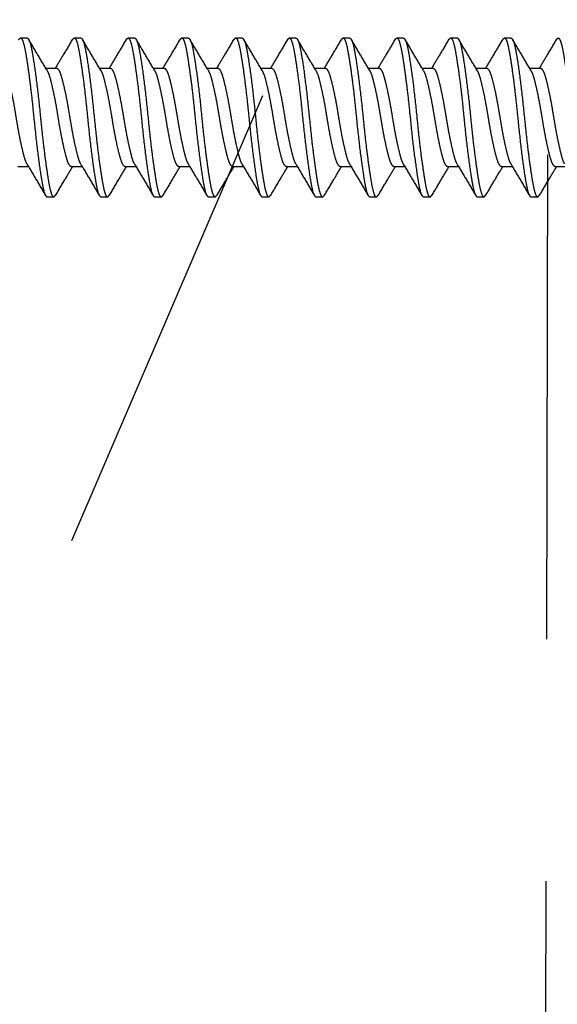
# Model space of a CAD drawing. Extents: x -169 to 134, y -315 to -113.
# Drawn here: x -83 to -82, y -232 to -231 of the extents above; entities that cross this region are included whole.
import ezdxf

# ---------------------------------------------------------------- set-up
doc = ezdxf.new("R2010")
doc.units = 0
doc.header["$LTSCALE"] = 2
doc.header["$MEASUREMENT"] = 0
doc.linetypes.add('HIDDEN', pattern=[0.375, 0.25, -0.125])
doc.layers.add('C013', color=6, linetype='CONTINUOUS')
doc.layers.add('Ceiling', color=8, linetype='CONTINUOUS')

msp = doc.modelspace()

# ---------------------------------------------------------------- linework, layer by layer
at = {"layer": 'C013', "linetype": 'HIDDEN'}
for points, knots in [([(-83.018, -230.758), (-83.0175, -230.7571), (-83.0161, -230.7549), (-83.0139, -230.758), (-83.0117, -230.7662), (-83.0095, -230.7793), (-83.0071, -230.7965), (-83.0046, -230.8166), (-83.0032, -230.831), (-83.0025, -230.838)], [0, 0, 0, 0, 0.104508, 0.256404, 0.403005, 0.549606, 0.701503, 0.853399, 1, 1, 1, 1]), ([(-83.0094, -230.756), (-83.0082, -230.756), (-83.007, -230.7583), (-83.0053, -230.7644), (-83.0048, -230.7668), (-83.0038, -230.7726), (-83.0032, -230.7759), (-83.0014, -230.7873), (-83.0002, -230.7967), (-82.9977, -230.8169), (-82.9966, -230.8277), (-82.9956, -230.838)], [0, 0, 0, 0, 0.25, 0.25, 0.375, 0.375, 0.5, 0.5, 0.75, 0.75, 1, 1, 1, 1]), ([(-82.9888, -230.7893), (-82.9919, -230.7841), (-82.9983, -230.7735), (-83.0045, -230.7628), (-83.0077, -230.7575)], [0, 0, 0, 0, 0.498312, 1, 1, 1, 1]), ([(-82.9625, -230.7573), (-82.9656, -230.7627), (-82.9715, -230.7727), (-82.9775, -230.7827), (-82.9803, -230.7873)], [0, 0, 0, 0, 0.533678, 1, 1, 1, 1]), ([(-82.9625, -230.758), (-82.9619, -230.7571), (-82.9605, -230.7549), (-82.9583, -230.758), (-82.9562, -230.7662), (-82.954, -230.7793), (-82.9515, -230.7965), (-82.9491, -230.8166), (-82.9476, -230.831), (-82.9469, -230.838)], [0, 0, 0, 0, 0.104267, 0.256205, 0.402845, 0.549485, 0.701422, 0.85336, 1, 1, 1, 1]), ([(-82.9539, -230.756), (-82.9526, -230.756), (-82.9514, -230.7583), (-82.9498, -230.7644), (-82.9493, -230.7668), (-82.9482, -230.7726), (-82.9476, -230.7759), (-82.9459, -230.7873), (-82.9446, -230.7967), (-82.9422, -230.8169), (-82.941, -230.8277), (-82.94, -230.838)], [0, 0, 0, 0, 0.25, 0.25, 0.375, 0.375, 0.5, 0.5, 0.75, 0.75, 1, 1, 1, 1]), ([(-82.9333, -230.7892), (-82.9364, -230.784), (-82.9428, -230.7734), (-82.9491, -230.7627), (-82.9522, -230.7573)], [0, 0, 0, 0, 0.49824, 1, 1, 1, 1]), ([(-82.9069, -230.7573), (-82.91, -230.7627), (-82.916, -230.7727), (-82.9219, -230.7827), (-82.9247, -230.7873)], [0, 0, 0, 0, 0.533656, 1, 1, 1, 1]), ([(-82.9069, -230.758), (-82.9063, -230.7571), (-82.905, -230.7549), (-82.9028, -230.758), (-82.9006, -230.7662), (-82.8984, -230.7793), (-82.896, -230.7965), (-82.8935, -230.8166), (-82.892, -230.831), (-82.8913, -230.838)], [0, 0, 0, 0, 0.104032, 0.256009, 0.402688, 0.549366, 0.701344, 0.853322, 1, 1, 1, 1]), ([(-82.8983, -230.756), (-82.8971, -230.756), (-82.8958, -230.7583), (-82.8942, -230.7644), (-82.8937, -230.7668), (-82.8926, -230.7726), (-82.8921, -230.7759), (-82.8903, -230.7873), (-82.889, -230.7967), (-82.8866, -230.8169), (-82.8854, -230.8277), (-82.8844, -230.838)], [0, 0, 0, 0, 0.25, 0.25, 0.375, 0.375, 0.5, 0.5, 0.75, 0.75, 1, 1, 1, 1]), ([(-82.8777, -230.7892), (-82.8809, -230.784), (-82.8872, -230.7733), (-82.8935, -230.7626), (-82.8967, -230.7573)], [0, 0, 0, 0, 0.4980502, 1, 1, 1, 1]), ([(-82.8513, -230.7573), (-82.8545, -230.7627), (-82.8604, -230.7727), (-82.8664, -230.7827), (-82.8691, -230.7873)], [0, 0, 0, 0, 0.5336357, 1, 1, 1, 1]), ([(-82.8513, -230.758), (-82.8508, -230.7571), (-82.8494, -230.7549), (-82.8472, -230.758), (-82.845, -230.7662), (-82.8429, -230.7793), (-82.8404, -230.7965), (-82.8379, -230.8166), (-82.8365, -230.831), (-82.8358, -230.838)], [0, 0, 0, 0, 0.103802, 0.255819, 0.402535, 0.549251, 0.701267, 0.853284, 1, 1, 1, 1]), ([(-82.8428, -230.756), (-82.8415, -230.756), (-82.8403, -230.7583), (-82.8386, -230.7644), (-82.8381, -230.7668), (-82.8371, -230.7726), (-82.8365, -230.7759), (-82.8348, -230.7873), (-82.8335, -230.7967), (-82.831, -230.8169), (-82.8299, -230.8277), (-82.8289, -230.838)], [0, 0, 0, 0, 0.25, 0.25, 0.375, 0.375, 0.5, 0.5, 0.75, 0.75, 1, 1, 1, 1]), ([(-82.8221, -230.7893), (-82.8253, -230.784), (-82.8317, -230.7733), (-82.838, -230.7626), (-82.8412, -230.7572)], [0, 0, 0, 0, 0.4978349, 1, 1, 1, 1]), ([(-82.7958, -230.7573), (-82.7989, -230.7627), (-82.8048, -230.7727), (-82.8108, -230.7827), (-82.8136, -230.7873)], [0, 0, 0, 0, 0.53362, 1, 1, 1, 1]), ([(-82.7958, -230.758), (-82.7952, -230.7571), (-82.7938, -230.7549), (-82.7916, -230.758), (-82.7895, -230.7662), (-82.7873, -230.7793), (-82.7848, -230.7965), (-82.7824, -230.8166), (-82.7809, -230.831), (-82.7802, -230.838)], [0, 0, 0, 0, 0.103579, 0.255633, 0.402386, 0.549138, 0.701193, 0.853247, 1, 1, 1, 1]), ([(-82.7872, -230.756), (-82.786, -230.756), (-82.7847, -230.7583), (-82.7831, -230.7644), (-82.7826, -230.7668), (-82.7815, -230.7726), (-82.781, -230.7759), (-82.7792, -230.7873), (-82.7779, -230.7967), (-82.7755, -230.8169), (-82.7743, -230.8277), (-82.7733, -230.838)], [0, 0, 0, 0, 0.25, 0.25, 0.375, 0.375, 0.5, 0.5, 0.75, 0.75, 1, 1, 1, 1]), ([(-82.7665, -230.7894), (-82.7697, -230.784), (-82.7761, -230.7733), (-82.7824, -230.7626), (-82.7856, -230.7572)], [0, 0, 0, 0, 0.4976092, 1, 1, 1, 1]), ([(-82.7402, -230.7573), (-82.7433, -230.7627), (-82.7493, -230.7727), (-82.7552, -230.7827), (-82.758, -230.7873)], [0, 0, 0, 0, 0.533608, 1, 1, 1, 1]), ([(-82.7402, -230.758), (-82.7396, -230.7571), (-82.7383, -230.7549), (-82.7361, -230.758), (-82.7339, -230.7662), (-82.7317, -230.7793), (-82.7293, -230.7965), (-82.7268, -230.8166), (-82.7254, -230.831), (-82.7247, -230.838)], [0, 0, 0, 0, 0.1033609, 0.2554523, 0.4022406, 0.5490289, 0.7011203, 0.8532117, 1, 1, 1, 1]), ([(-82.7316, -230.756), (-82.7304, -230.756), (-82.7292, -230.7583), (-82.7275, -230.7644), (-82.727, -230.7668), (-82.726, -230.7726), (-82.7254, -230.7759), (-82.7236, -230.7873), (-82.7224, -230.7967), (-82.7199, -230.8169), (-82.7188, -230.8277), (-82.7178, -230.838)], [0, 0, 0, 0, 0.25, 0.25, 0.375, 0.375, 0.5, 0.5, 0.75, 0.75, 1, 1, 1, 1]), ([(-82.7109, -230.7895), (-82.7141, -230.7841), (-82.7205, -230.7734), (-82.7268, -230.7627), (-82.73, -230.7572)], [0, 0, 0, 0, 0.497395, 1, 1, 1, 1]), ([(-82.6846, -230.7573), (-82.6878, -230.7627), (-82.6937, -230.7727), (-82.6997, -230.7827), (-82.7025, -230.7873)], [0, 0, 0, 0, 0.533599, 1, 1, 1, 1]), ([(-82.6846, -230.758), (-82.6841, -230.7571), (-82.6827, -230.7549), (-82.6805, -230.758), (-82.6784, -230.7662), (-82.6762, -230.7793), (-82.6737, -230.7965), (-82.6713, -230.8166), (-82.6698, -230.831), (-82.6691, -230.838)], [0, 0, 0, 0, 0.103149, 0.255276, 0.402099, 0.548922, 0.70105, 0.853177, 1, 1, 1, 1]), ([(-82.6761, -230.756), (-82.6748, -230.756), (-82.6736, -230.7583), (-82.672, -230.7644), (-82.6715, -230.7668), (-82.6704, -230.7726), (-82.6698, -230.7759), (-82.6681, -230.7873), (-82.6668, -230.7967), (-82.6644, -230.8169), (-82.6632, -230.8277), (-82.6622, -230.838)], [0, 0, 0, 0, 0.25, 0.25, 0.375, 0.375, 0.5, 0.5, 0.75, 0.75, 1, 1, 1, 1]), ([(-82.6553, -230.7896), (-82.6585, -230.7842), (-82.6649, -230.7735), (-82.6712, -230.7627), (-82.6744, -230.7573)], [0, 0, 0, 0, 0.497311, 1, 1, 1, 1]), ([(-82.6291, -230.7573), (-82.6322, -230.7627), (-82.6381, -230.7727), (-82.6441, -230.7827), (-82.6469, -230.7873)], [0, 0, 0, 0, 0.533595, 1, 1, 1, 1]), ([(-82.6291, -230.7579), (-82.6285, -230.7571), (-82.6272, -230.7549), (-82.625, -230.758), (-82.6228, -230.7662), (-82.6206, -230.7793), (-82.6182, -230.7965), (-82.6157, -230.8166), (-82.6142, -230.831), (-82.6135, -230.838)], [0, 0, 0, 0, 0.1029428, 0.2551052, 0.4019619, 0.5488186, 0.700981, 0.8531433, 1, 1, 1, 1]), ([(-82.6205, -230.756), (-82.6193, -230.756), (-82.618, -230.7583), (-82.6164, -230.7644), (-82.6159, -230.7668), (-82.6148, -230.7726), (-82.6143, -230.7759), (-82.6125, -230.7873), (-82.6112, -230.7967), (-82.6088, -230.8169), (-82.6076, -230.8277), (-82.6066, -230.838)], [0, 0, 0, 0, 0.25, 0.25, 0.375, 0.375, 0.5, 0.5, 0.75, 0.75, 1, 1, 1, 1]), ([(-82.5997, -230.7896), (-82.6029, -230.7843), (-82.6093, -230.7736), (-82.6156, -230.7628), (-82.6188, -230.7574)], [0, 0, 0, 0, 0.497565, 1, 1, 1, 1]), ([(-82.5735, -230.7573), (-82.5767, -230.7627), (-82.5826, -230.7727), (-82.5886, -230.7827), (-82.5913, -230.7873)], [0, 0, 0, 0, 0.533594, 1, 1, 1, 1]), ([(-82.5735, -230.7579), (-82.573, -230.7571), (-82.5716, -230.7549), (-82.5694, -230.758), (-82.5672, -230.7662), (-82.5651, -230.7793), (-82.5626, -230.7965), (-82.5601, -230.8166), (-82.5587, -230.831), (-82.558, -230.838)], [0, 0, 0, 0, 0.1027427, 0.254939, 0.4018285, 0.548718, 0.7009142, 0.8531105, 1, 1, 1, 1]), ([(-82.565, -230.756), (-82.5637, -230.756), (-82.5625, -230.7583), (-82.5608, -230.7644), (-82.5603, -230.7668), (-82.5593, -230.7726), (-82.5587, -230.7759), (-82.557, -230.7873), (-82.5557, -230.7967), (-82.5532, -230.8169), (-82.5521, -230.8277), (-82.5511, -230.838)], [0, 0, 0, 0, 0.25, 0.25, 0.375, 0.375, 0.5, 0.5, 0.75, 0.75, 1, 1, 1, 1]), ([(-82.544, -230.7898), (-82.5472, -230.7845), (-82.5537, -230.7737), (-82.56, -230.7629), (-82.5632, -230.7575)], [0, 0, 0, 0, 0.497055, 1, 1, 1, 1]), ([(-82.5179, -230.7573), (-82.5211, -230.7627), (-82.527, -230.7727), (-82.533, -230.7827), (-82.5358, -230.7873)], [0, 0, 0, 0, 0.5335969, 1, 1, 1, 1]), ([(-82.5179, -230.7579), (-82.5174, -230.7571), (-82.516, -230.7549), (-82.5138, -230.758), (-82.5117, -230.7662), (-82.5095, -230.7793), (-82.507, -230.7965), (-82.5046, -230.8166), (-82.5031, -230.831), (-82.5024, -230.838)], [0, 0, 0, 0, 0.102549, 0.254778, 0.401699, 0.54862, 0.70085, 0.853079, 1, 1, 1, 1]), ([(-82.5094, -230.756), (-82.5082, -230.756), (-82.5069, -230.7583), (-82.5053, -230.7644), (-82.5048, -230.7668), (-82.5037, -230.7726), (-82.5032, -230.7759), (-82.5014, -230.7873), (-82.5001, -230.7967), (-82.4977, -230.8169), (-82.4965, -230.8277), (-82.4955, -230.838)], [0, 0, 0, 0, 0.25, 0.25, 0.375, 0.375, 0.5, 0.5, 0.75, 0.75, 1, 1, 1, 1]), ([(-82.4884, -230.7899), (-82.4916, -230.7845), (-82.4981, -230.7738), (-82.5044, -230.7629), (-82.5076, -230.7575)], [0, 0, 0, 0, 0.496962, 1, 1, 1, 1]), ([(-82.4624, -230.7573), (-82.4655, -230.7626), (-82.4715, -230.7727), (-82.4774, -230.7827), (-82.4802, -230.7873)], [0, 0, 0, 0, 0.533603, 1, 1, 1, 1]), ([(-82.4624, -230.7579), (-82.4618, -230.7571), (-82.4605, -230.7549), (-82.4583, -230.758), (-82.4561, -230.7662), (-82.4539, -230.7793), (-82.4515, -230.7965), (-82.449, -230.8166), (-82.4476, -230.831), (-82.4469, -230.838)], [0, 0, 0, 0, 0.102361, 0.254622, 0.401574, 0.548526, 0.700787, 0.853048, 1, 1, 1, 1]), ([(-83.0095, -230.886), (-83.0101, -230.8848), (-83.0114, -230.8821), (-83.0135, -230.8742), (-83.0159, -230.8636), (-83.0184, -230.8512), (-83.0206, -230.838), (-83.0227, -230.8248), (-83.0252, -230.8124), (-83.0276, -230.8017), (-83.0298, -230.7937), (-83.032, -230.7884), (-83.0336, -230.7877), (-83.0344, -230.7873)], [0, 0, 0, 0, 0.076016, 0.166715, 0.260812, 0.35491, 0.445609, 0.536309, 0.630406, 0.724504, 0.815203, 0.905902, 1, 1, 1, 1]), ([(-82.9888, -230.7893), (-82.9881, -230.7907), (-82.9867, -230.7936), (-82.9845, -230.8018), (-82.9821, -230.8124), (-82.9796, -230.8248), (-82.9775, -230.838), (-82.9753, -230.8512), (-82.9728, -230.8636), (-82.9704, -230.8743), (-82.9682, -230.8823), (-82.966, -230.8876), (-82.9644, -230.8883), (-82.9636, -230.8886)], [0, 0, 0, 0, 0.085894, 0.175624, 0.268715, 0.361807, 0.451537, 0.541266, 0.634358, 0.727449, 0.817179, 0.906908, 1, 1, 1, 1]), ([(-82.9539, -230.886), (-82.9545, -230.8848), (-82.9559, -230.8821), (-82.9579, -230.8742), (-82.9604, -230.8636), (-82.9628, -230.8512), (-82.965, -230.838), (-82.9672, -230.8248), (-82.9696, -230.8124), (-82.9721, -230.8017), (-82.9743, -230.7937), (-82.9764, -230.7884), (-82.9781, -230.7877), (-82.9789, -230.7873)], [0, 0, 0, 0, 0.075916, 0.166625, 0.260733, 0.35484, 0.445549, 0.536259, 0.630366, 0.724474, 0.815183, 0.905892, 1, 1, 1, 1]), ([(-82.9333, -230.7892), (-82.9326, -230.7906), (-82.9311, -230.7935), (-82.929, -230.8018), (-82.9265, -230.8124), (-82.9241, -230.8248), (-82.9219, -230.838), (-82.9197, -230.8512), (-82.9173, -230.8636), (-82.9148, -230.8743), (-82.9126, -230.8823), (-82.9104, -230.8876), (-82.9088, -230.8883), (-82.908, -230.8886)], [0, 0, 0, 0, 0.08798, 0.177505, 0.270384, 0.363263, 0.452788, 0.542313, 0.635192, 0.728071, 0.817596, 0.907121, 1, 1, 1, 1]), ([(-82.8983, -230.886), (-82.899, -230.8848), (-82.9003, -230.8821), (-82.9023, -230.8742), (-82.9048, -230.8636), (-82.9072, -230.8512), (-82.9094, -230.838), (-82.9116, -230.8248), (-82.9141, -230.8124), (-82.9165, -230.8017), (-82.9187, -230.7937), (-82.9209, -230.7884), (-82.9225, -230.7877), (-82.9233, -230.7873)], [0, 0, 0, 0, 0.075821, 0.166539, 0.260657, 0.354774, 0.445492, 0.536211, 0.630328, 0.724446, 0.815164, 0.905883, 1, 1, 1, 1]), ([(-82.8777, -230.7892), (-82.877, -230.7906), (-82.8756, -230.7935), (-82.8734, -230.8018), (-82.871, -230.8124), (-82.8685, -230.8248), (-82.8663, -230.838), (-82.8641, -230.8512), (-82.8617, -230.8636), (-82.8593, -230.8743), (-82.8571, -230.8823), (-82.8549, -230.8876), (-82.8533, -230.8883), (-82.8524, -230.8886)], [0, 0, 0, 0, 0.0879838, 0.1775083, 0.2703871, 0.3632658, 0.4527903, 0.5423147, 0.6351935, 0.7280723, 0.8175968, 0.9071212, 1, 1, 1, 1]), ([(-82.8428, -230.886), (-82.8434, -230.8848), (-82.8447, -230.8821), (-82.8468, -230.8742), (-82.8492, -230.8636), (-82.8517, -230.8512), (-82.8539, -230.838), (-82.8561, -230.8248), (-82.8585, -230.8124), (-82.8609, -230.8017), (-82.8631, -230.7937), (-82.8653, -230.7884), (-82.8669, -230.7877), (-82.8678, -230.7873)], [0, 0, 0, 0, 0.075731, 0.166458, 0.260584, 0.354711, 0.445438, 0.536166, 0.630292, 0.724419, 0.815146, 0.905873, 1, 1, 1, 1]), ([(-82.8222, -230.7893), (-82.8215, -230.7907), (-82.82, -230.7936), (-82.8179, -230.8018), (-82.8154, -230.8124), (-82.813, -230.8248), (-82.8108, -230.838), (-82.8086, -230.8512), (-82.8061, -230.8636), (-82.8037, -230.8743), (-82.8015, -230.8823), (-82.7993, -230.8876), (-82.7977, -230.8883), (-82.7969, -230.8886)], [0, 0, 0, 0, 0.087293, 0.176885, 0.269834, 0.362783, 0.452376, 0.541968, 0.634917, 0.727866, 0.817459, 0.907051, 1, 1, 1, 1]), ([(-82.7872, -230.886), (-82.7878, -230.8848), (-82.7892, -230.8821), (-82.7912, -230.8742), (-82.7937, -230.8636), (-82.7961, -230.8512), (-82.7983, -230.838), (-82.8005, -230.8248), (-82.8029, -230.8124), (-82.8054, -230.8017), (-82.8076, -230.7937), (-82.8098, -230.7884), (-82.8114, -230.7877), (-82.8122, -230.7873)], [0, 0, 0, 0, 0.0756451, 0.1663807, 0.2605161, 0.3546514, 0.4453871, 0.5361227, 0.6302581, 0.7243934, 0.815129, 0.9058647, 1, 1, 1, 1]), ([(-82.7666, -230.7894), (-82.7659, -230.7908), (-82.7644, -230.7936), (-82.7623, -230.8018), (-82.7598, -230.8124), (-82.7574, -230.8248), (-82.7552, -230.838), (-82.753, -230.8512), (-82.7506, -230.8636), (-82.7481, -230.8743), (-82.746, -230.8823), (-82.7438, -230.8876), (-82.7421, -230.8883), (-82.7413, -230.8886)], [0, 0, 0, 0, 0.085619, 0.175375, 0.268495, 0.361615, 0.451371, 0.541128, 0.634247, 0.727367, 0.817124, 0.90688, 1, 1, 1, 1]), ([(-82.7317, -230.886), (-82.7323, -230.8848), (-82.7336, -230.8821), (-82.7357, -230.8742), (-82.7381, -230.8636), (-82.7406, -230.8512), (-82.7428, -230.838), (-82.7449, -230.8248), (-82.7474, -230.8124), (-82.7498, -230.8017), (-82.752, -230.7937), (-82.7542, -230.7884), (-82.7558, -230.7877), (-82.7566, -230.7873)], [0, 0, 0, 0, 0.075565, 0.166308, 0.260452, 0.354595, 0.445339, 0.536082, 0.630226, 0.724369, 0.815113, 0.905856, 1, 1, 1, 1]), ([(-82.7109, -230.7895), (-82.7103, -230.7909), (-82.7088, -230.7937), (-82.7067, -230.8018), (-82.7043, -230.8124), (-82.7018, -230.8248), (-82.6997, -230.838), (-82.6975, -230.8512), (-82.695, -230.8636), (-82.6926, -230.8743), (-82.6904, -230.8823), (-82.6882, -230.8876), (-82.6866, -230.8883), (-82.6858, -230.8886)], [0, 0, 0, 0, 0.083295, 0.17328, 0.266636, 0.359992, 0.449977, 0.539962, 0.633318, 0.726674, 0.816659, 0.906644, 1, 1, 1, 1]), ([(-82.6761, -230.886), (-82.6767, -230.8848), (-82.6781, -230.8821), (-82.6801, -230.8742), (-82.6826, -230.8636), (-82.685, -230.8512), (-82.6872, -230.838), (-82.6894, -230.8248), (-82.6918, -230.8124), (-82.6943, -230.8017), (-82.6965, -230.7937), (-82.6986, -230.7884), (-82.7003, -230.7877), (-82.7011, -230.7873)], [0, 0, 0, 0, 0.075489, 0.16624, 0.260391, 0.354542, 0.445293, 0.536044, 0.630196, 0.724347, 0.815098, 0.905849, 1, 1, 1, 1]), ([(-82.6553, -230.7896), (-82.6547, -230.7909), (-82.6533, -230.7937), (-82.6512, -230.8018), (-82.6487, -230.8124), (-82.6463, -230.8248), (-82.6441, -230.838), (-82.6419, -230.8512), (-82.6395, -230.8636), (-82.637, -230.8743), (-82.6348, -230.8823), (-82.6326, -230.8876), (-82.631, -230.8883), (-82.6302, -230.8886)], [0, 0, 0, 0, 0.081247, 0.171433, 0.264997, 0.358562, 0.448748, 0.538934, 0.632499, 0.726064, 0.816249, 0.906435, 1, 1, 1, 1]), ([(-82.6205, -230.886), (-82.6212, -230.8848), (-82.6225, -230.8821), (-82.6245, -230.8742), (-82.627, -230.8636), (-82.6294, -230.8512), (-82.6316, -230.838), (-82.6338, -230.8248), (-82.6363, -230.8124), (-82.6387, -230.8017), (-82.6409, -230.7937), (-82.6431, -230.7884), (-82.6447, -230.7877), (-82.6455, -230.7873)], [0, 0, 0, 0, 0.0754183, 0.1661762, 0.2603346, 0.3544931, 0.4452509, 0.5360089, 0.6301674, 0.7243257, 0.8150837, 0.9058415, 1, 1, 1, 1]), ([(-82.5997, -230.7897), (-82.5991, -230.791), (-82.5977, -230.7938), (-82.5956, -230.8018), (-82.5932, -230.8124), (-82.5907, -230.8248), (-82.5885, -230.838), (-82.5863, -230.8512), (-82.5839, -230.8636), (-82.5815, -230.8743), (-82.5793, -230.8823), (-82.5771, -230.8876), (-82.5755, -230.8883), (-82.5746, -230.8886)], [0, 0, 0, 0, 0.080541, 0.170796, 0.264433, 0.358069, 0.448325, 0.53858, 0.632216, 0.725853, 0.816108, 0.906363, 1, 1, 1, 1]), ([(-82.565, -230.886), (-82.5656, -230.8848), (-82.5669, -230.8821), (-82.569, -230.8742), (-82.5714, -230.8636), (-82.5739, -230.8512), (-82.5761, -230.838), (-82.5783, -230.8248), (-82.5807, -230.8124), (-82.5831, -230.8017), (-82.5853, -230.7937), (-82.5875, -230.7884), (-82.5891, -230.7877), (-82.59, -230.7873)], [0, 0, 0, 0, 0.075353, 0.166117, 0.260282, 0.354447, 0.445212, 0.535976, 0.630141, 0.724306, 0.81507, 0.905835, 1, 1, 1, 1]), ([(-82.5441, -230.7899), (-82.5435, -230.7912), (-82.5421, -230.7939), (-82.5401, -230.8018), (-82.5376, -230.8124), (-82.5352, -230.8248), (-82.533, -230.838), (-82.5308, -230.8512), (-82.5283, -230.8636), (-82.5259, -230.8743), (-82.5237, -230.8823), (-82.5215, -230.8876), (-82.5199, -230.8883), (-82.5191, -230.8886)], [0, 0, 0, 0, 0.076359, 0.167025, 0.261087, 0.35515, 0.445816, 0.536481, 0.630544, 0.724606, 0.815272, 0.905937, 1, 1, 1, 1]), ([(-82.5094, -230.886), (-82.51, -230.8848), (-82.5114, -230.8821), (-82.5134, -230.8742), (-82.5159, -230.8636), (-82.5183, -230.8512), (-82.5205, -230.838), (-82.5227, -230.8248), (-82.5251, -230.8124), (-82.5276, -230.8017), (-82.5298, -230.7937), (-82.532, -230.7884), (-82.5336, -230.7877), (-82.5344, -230.7873)], [0, 0, 0, 0, 0.075292, 0.166062, 0.260234, 0.354405, 0.445175, 0.535946, 0.630117, 0.724288, 0.815058, 0.905829, 1, 1, 1, 1]), ([(-82.4885, -230.79), (-82.4879, -230.7912), (-82.4865, -230.7939), (-82.4845, -230.8018), (-82.482, -230.8124), (-82.4796, -230.8248), (-82.4774, -230.838), (-82.4752, -230.8512), (-82.4728, -230.8636), (-82.4703, -230.8743), (-82.4682, -230.8823), (-82.466, -230.8876), (-82.4643, -230.8883), (-82.4635, -230.8886)], [0, 0, 0, 0, 0.07525, 0.166025, 0.2602, 0.354376, 0.44515, 0.535925, 0.6301, 0.724276, 0.81505, 0.905824, 1, 1, 1, 1]), ([(-82.4539, -230.886), (-82.4545, -230.8848), (-82.4558, -230.8821), (-82.4579, -230.8742), (-82.4603, -230.8636), (-82.4628, -230.8512), (-82.465, -230.838), (-82.4671, -230.8248), (-82.4696, -230.8124), (-82.472, -230.8017), (-82.4742, -230.7937), (-82.4764, -230.7884), (-82.478, -230.7877), (-82.4788, -230.7873)], [0, 0, 0, 0, 0.0752367, 0.1660125, 0.2601894, 0.3543663, 0.445142, 0.5359178, 0.6300947, 0.7242717, 0.8150473, 0.9058231, 1, 1, 1, 1]), ([(-83.0025, -230.838), (-83.0014, -230.8482), (-83.0003, -230.859), (-82.9978, -230.8793), (-82.9966, -230.8886), (-82.9948, -230.9), (-82.9942, -230.9034), (-82.9932, -230.9092), (-82.9927, -230.9116), (-82.991, -230.9177), (-82.9898, -230.92), (-82.9886, -230.92)], [0, 0, 0, 0, 0.25, 0.25, 0.5, 0.5, 0.625, 0.625, 0.75, 0.75, 1, 1, 1, 1]), ([(-82.9956, -230.838), (-82.9948, -230.845), (-82.9934, -230.8593), (-82.9909, -230.8795), (-82.9885, -230.8967), (-82.9863, -230.9098), (-82.9841, -230.918), (-82.9819, -230.9211), (-82.9805, -230.9189), (-82.9799, -230.9179)], [0, 0, 0, 0, 0.145887, 0.297044, 0.448201, 0.594087, 0.739974, 0.891131, 1, 1, 1, 1]), ([(-82.9469, -230.838), (-82.9459, -230.8482), (-82.9447, -230.859), (-82.9423, -230.8793), (-82.941, -230.8886), (-82.9392, -230.9), (-82.9387, -230.9034), (-82.9376, -230.9092), (-82.9371, -230.9116), (-82.9355, -230.9177), (-82.9342, -230.92), (-82.933, -230.92)], [0, 0, 0, 0, 0.25, 0.25, 0.5, 0.5, 0.625, 0.625, 0.75, 0.75, 1, 1, 1, 1]), ([(-82.94, -230.838), (-82.9393, -230.845), (-82.9378, -230.8593), (-82.9354, -230.8795), (-82.9329, -230.8967), (-82.9307, -230.9098), (-82.9286, -230.918), (-82.9263, -230.9211), (-82.9249, -230.9188), (-82.9243, -230.9179)], [0, 0, 0, 0, 0.145746, 0.296757, 0.447768, 0.593514, 0.739259, 0.89027, 1, 1, 1, 1]), ([(-82.8913, -230.838), (-82.8903, -230.8482), (-82.8892, -230.859), (-82.8867, -230.8793), (-82.8854, -230.8886), (-82.8837, -230.9), (-82.8831, -230.9034), (-82.8821, -230.9092), (-82.8816, -230.9116), (-82.8799, -230.9177), (-82.8787, -230.92), (-82.8774, -230.92)], [0, 0, 0, 0, 0.25, 0.25, 0.5, 0.5, 0.625, 0.625, 0.75, 0.75, 1, 1, 1, 1]), ([(-82.8844, -230.838), (-82.8837, -230.845), (-82.8823, -230.8593), (-82.8798, -230.8795), (-82.8773, -230.8967), (-82.8752, -230.9098), (-82.873, -230.918), (-82.8707, -230.9211), (-82.8693, -230.9188), (-82.8687, -230.9178)], [0, 0, 0, 0, 0.1449358, 0.2951077, 0.4452797, 0.5902154, 0.7351512, 0.8853232, 1, 1, 1, 1]), ([(-82.8358, -230.838), (-82.8348, -230.8482), (-82.8336, -230.859), (-82.8312, -230.8793), (-82.8299, -230.8886), (-82.8281, -230.9), (-82.8276, -230.9034), (-82.8265, -230.9092), (-82.826, -230.9116), (-82.8244, -230.9177), (-82.8231, -230.92), (-82.8219, -230.92)], [0, 0, 0, 0, 0.25, 0.25, 0.5, 0.5, 0.625, 0.625, 0.75, 0.75, 1, 1, 1, 1]), ([(-82.8289, -230.838), (-82.8282, -230.845), (-82.8267, -230.8593), (-82.8242, -230.8795), (-82.8218, -230.8967), (-82.8196, -230.9098), (-82.8174, -230.918), (-82.8152, -230.9211), (-82.8137, -230.9188), (-82.8131, -230.9178)], [0, 0, 0, 0, 0.144724, 0.2946765, 0.444629, 0.589353, 0.7340769, 0.8840295, 1, 1, 1, 1]), ([(-82.7802, -230.838), (-82.7792, -230.8482), (-82.778, -230.859), (-82.7756, -230.8793), (-82.7743, -230.8886), (-82.7726, -230.9), (-82.772, -230.9034), (-82.7709, -230.9092), (-82.7704, -230.9116), (-82.7688, -230.9177), (-82.7676, -230.92), (-82.7663, -230.92)], [0, 0, 0, 0, 0.25, 0.25, 0.5, 0.5, 0.625, 0.625, 0.75, 0.75, 1, 1, 1, 1]), ([(-82.7733, -230.838), (-82.7726, -230.845), (-82.7711, -230.8593), (-82.7687, -230.8795), (-82.7662, -230.8967), (-82.764, -230.9098), (-82.7619, -230.918), (-82.7596, -230.9211), (-82.7582, -230.9188), (-82.7575, -230.9178)], [0, 0, 0, 0, 0.144717, 0.294663, 0.444608, 0.589325, 0.734043, 0.883988, 1, 1, 1, 1]), ([(-82.7247, -230.838), (-82.7236, -230.8482), (-82.7225, -230.859), (-82.72, -230.8793), (-82.7188, -230.8886), (-82.717, -230.9), (-82.7164, -230.9034), (-82.7154, -230.9092), (-82.7149, -230.9116), (-82.7132, -230.9177), (-82.712, -230.92), (-82.7108, -230.92)], [0, 0, 0, 0, 0.25, 0.25, 0.5, 0.5, 0.625, 0.625, 0.75, 0.75, 1, 1, 1, 1]), ([(-82.7178, -230.838), (-82.717, -230.845), (-82.7156, -230.8593), (-82.7131, -230.8795), (-82.7107, -230.8967), (-82.7085, -230.9098), (-82.7063, -230.918), (-82.704, -230.9211), (-82.7026, -230.9188), (-82.702, -230.9178)], [0, 0, 0, 0, 0.144939, 0.295114, 0.445289, 0.590228, 0.735167, 0.885342, 1, 1, 1, 1]), ([(-82.6691, -230.838), (-82.6681, -230.8482), (-82.6669, -230.859), (-82.6645, -230.8793), (-82.6632, -230.8886), (-82.6614, -230.9), (-82.6609, -230.9034), (-82.6598, -230.9092), (-82.6593, -230.9116), (-82.6577, -230.9177), (-82.6564, -230.92), (-82.6552, -230.92)], [0, 0, 0, 0, 0.25, 0.25, 0.5, 0.5, 0.625, 0.625, 0.75, 0.75, 1, 1, 1, 1]), ([(-82.6622, -230.838), (-82.6615, -230.845), (-82.66, -230.8593), (-82.6576, -230.8795), (-82.6551, -230.8967), (-82.6529, -230.9098), (-82.6508, -230.918), (-82.6485, -230.9211), (-82.6471, -230.9188), (-82.6465, -230.9178)], [0, 0, 0, 0, 0.145401, 0.296056, 0.44671, 0.592112, 0.737513, 0.888167, 1, 1, 1, 1]), ([(-82.6135, -230.838), (-82.6125, -230.8482), (-82.6114, -230.859), (-82.6089, -230.8793), (-82.6076, -230.8886), (-82.6059, -230.9), (-82.6053, -230.9034), (-82.6043, -230.9092), (-82.6038, -230.9116), (-82.6021, -230.9177), (-82.6009, -230.92), (-82.5996, -230.92)], [0, 0, 0, 0, 0.25, 0.25, 0.5, 0.5, 0.625, 0.625, 0.75, 0.75, 1, 1, 1, 1]), ([(-82.6066, -230.838), (-82.6059, -230.845), (-82.6045, -230.8593), (-82.602, -230.8795), (-82.5995, -230.8967), (-82.5974, -230.9098), (-82.5952, -230.918), (-82.593, -230.9211), (-82.5916, -230.9189), (-82.591, -230.9179)], [0, 0, 0, 0, 0.146111, 0.297501, 0.448891, 0.595002, 0.741113, 0.892503, 1, 1, 1, 1]), ([(-82.558, -230.838), (-82.557, -230.8482), (-82.5558, -230.859), (-82.5534, -230.8793), (-82.5521, -230.8886), (-82.5503, -230.9), (-82.5498, -230.9034), (-82.5487, -230.9092), (-82.5482, -230.9116), (-82.5466, -230.9177), (-82.5453, -230.92), (-82.5441, -230.92)], [0, 0, 0, 0, 0.25, 0.25, 0.5, 0.5, 0.625, 0.625, 0.75, 0.75, 1, 1, 1, 1]), ([(-82.5511, -230.838), (-82.5504, -230.845), (-82.5489, -230.8593), (-82.5464, -230.8795), (-82.544, -230.8967), (-82.5418, -230.9098), (-82.5396, -230.9179), (-82.5374, -230.9211), (-82.5361, -230.9189), (-82.5355, -230.918)], [0, 0, 0, 0, 0.146766, 0.298834, 0.450902, 0.597668, 0.744433, 0.896501, 1, 1, 1, 1]), ([(-82.5024, -230.838), (-82.5014, -230.8482), (-82.5002, -230.859), (-82.4978, -230.8793), (-82.4965, -230.8886), (-82.4948, -230.9), (-82.4942, -230.9034), (-82.4931, -230.9092), (-82.4926, -230.9116), (-82.491, -230.9177), (-82.4898, -230.92), (-82.4885, -230.92)], [0, 0, 0, 0, 0.25, 0.25, 0.5, 0.5, 0.625, 0.625, 0.75, 0.75, 1, 1, 1, 1]), ([(-82.4955, -230.838), (-82.4948, -230.845), (-82.4933, -230.8593), (-82.4909, -230.8795), (-82.4884, -230.8967), (-82.4862, -230.9098), (-82.4841, -230.9179), (-82.4819, -230.9211), (-82.4805, -230.9189), (-82.48, -230.9181)], [0, 0, 0, 0, 0.147157, 0.29963, 0.452103, 0.59926, 0.746417, 0.89889, 1, 1, 1, 1]), ([(-83.0095, -230.8862), (-83.0063, -230.8915), (-82.9999, -230.9023), (-82.9935, -230.9131), (-82.9903, -230.9185)], [0, 0, 0, 0, 0.497027, 1, 1, 1, 1]), ([(-82.9799, -230.9185), (-82.9767, -230.9131), (-82.9709, -230.9031), (-82.9649, -230.8932), (-82.9622, -230.8886)], [0, 0, 0, 0, 0.544318, 1, 1, 1, 1]), ([(-82.954, -230.8862), (-82.9508, -230.8915), (-82.9443, -230.9022), (-82.938, -230.9131), (-82.9348, -230.9185)], [0, 0, 0, 0, 0.497019, 1, 1, 1, 1]), ([(-82.9243, -230.9185), (-82.9211, -230.913), (-82.9153, -230.9031), (-82.9093, -230.8932), (-82.9066, -230.8886)], [0, 0, 0, 0, 0.545519, 1, 1, 1, 1]), ([(-82.8984, -230.8861), (-82.8952, -230.8915), (-82.8887, -230.9022), (-82.8824, -230.9131), (-82.8792, -230.9185)], [0, 0, 0, 0, 0.497012, 1, 1, 1, 1]), ([(-82.8687, -230.9183), (-82.8655, -230.9129), (-82.8597, -230.903), (-82.8538, -230.8931), (-82.8511, -230.8886)], [0, 0, 0, 0, 0.545586, 1, 1, 1, 1]), ([(-82.8429, -230.8861), (-82.8396, -230.8915), (-82.8332, -230.9022), (-82.8268, -230.9131), (-82.8236, -230.9185)], [0, 0, 0, 0, 0.497004, 1, 1, 1, 1]), ([(-82.8131, -230.9183), (-82.8099, -230.9129), (-82.8041, -230.9029), (-82.7982, -230.8931), (-82.7955, -230.8886)], [0, 0, 0, 0, 0.544796, 1, 1, 1, 1]), ([(-82.7873, -230.8861), (-82.7841, -230.8915), (-82.7776, -230.9022), (-82.7713, -230.9131), (-82.7681, -230.9185)], [0, 0, 0, 0, 0.496997, 1, 1, 1, 1]), ([(-82.7575, -230.9183), (-82.7544, -230.9129), (-82.7485, -230.903), (-82.7426, -230.8931), (-82.7399, -230.8886)], [0, 0, 0, 0, 0.543045, 1, 1, 1, 1]), ([(-82.7317, -230.8861), (-82.7285, -230.8915), (-82.7221, -230.9022), (-82.7157, -230.9131), (-82.7125, -230.9185)], [0, 0, 0, 0, 0.496991, 1, 1, 1, 1]), ([(-82.702, -230.9183), (-82.6988, -230.9129), (-82.693, -230.903), (-82.6871, -230.8932), (-82.6844, -230.8886)], [0, 0, 0, 0, 0.540449, 1, 1, 1, 1]), ([(-82.6762, -230.8861), (-82.673, -230.8915), (-82.6665, -230.9022), (-82.6602, -230.913), (-82.657, -230.9185)], [0, 0, 0, 0, 0.4969836, 1, 1, 1, 1]), ([(-82.6465, -230.9184), (-82.6433, -230.9131), (-82.6375, -230.9031), (-82.6316, -230.8932), (-82.6288, -230.8886)], [0, 0, 0, 0, 0.537663, 1, 1, 1, 1]), ([(-82.6206, -230.8861), (-82.6174, -230.8915), (-82.611, -230.9022), (-82.6046, -230.913), (-82.6014, -230.9185)], [0, 0, 0, 0, 0.496978, 1, 1, 1, 1]), ([(-82.591, -230.9185), (-82.5879, -230.9132), (-82.582, -230.9032), (-82.576, -230.8933), (-82.5733, -230.8886)], [0, 0, 0, 0, 0.534864, 1, 1, 1, 1]), ([(-82.5651, -230.8861), (-82.5619, -230.8915), (-82.5554, -230.9022), (-82.549, -230.913), (-82.5458, -230.9185)], [0, 0, 0, 0, 0.496971, 1, 1, 1, 1]), ([(-82.5355, -230.9187), (-82.5324, -230.9133), (-82.5265, -230.9033), (-82.5205, -230.8933), (-82.5177, -230.8886)], [0, 0, 0, 0, 0.5336942, 1, 1, 1, 1]), ([(-82.5095, -230.8861), (-82.5063, -230.8915), (-82.4998, -230.9022), (-82.4935, -230.913), (-82.4903, -230.9185)], [0, 0, 0, 0, 0.4969655, 1, 1, 1, 1]), ([(-82.48, -230.9187), (-82.4768, -230.9134), (-82.4709, -230.9033), (-82.4649, -230.8933), (-82.4621, -230.8886)], [0, 0, 0, 0, 0.533921, 1, 1, 1, 1])]:
    msp.add_open_spline(points, degree=3, knots=knots, dxfattribs=at)
for points in [[(-83.0094, -230.756), (-83.0163, -230.756)], [(-82.9539, -230.756), (-82.9608, -230.756)], [(-82.8983, -230.756), (-82.9052, -230.756)], [(-82.8428, -230.756), (-82.8497, -230.756)], [(-82.7872, -230.756), (-82.7941, -230.756)], [(-82.7316, -230.756), (-82.7385, -230.756)], [(-82.6761, -230.756), (-82.683, -230.756)], [(-82.6205, -230.756), (-82.6274, -230.756)], [(-82.565, -230.756), (-82.5719, -230.756)], [(-82.5094, -230.756), (-82.5163, -230.756)], [(-82.9789, -230.7873), (-82.99, -230.7873)], [(-82.9233, -230.7873), (-82.9344, -230.7873)], [(-82.8678, -230.7873), (-82.8788, -230.7873)], [(-82.8122, -230.7873), (-82.8233, -230.7873)], [(-82.7566, -230.7873), (-82.7677, -230.7873)], [(-82.7011, -230.7873), (-82.7122, -230.7873)], [(-82.6455, -230.7873), (-82.6566, -230.7873)], [(-82.59, -230.7873), (-82.601, -230.7873)], [(-82.5344, -230.7873), (-82.5455, -230.7873)], [(-82.4788, -230.7873), (-82.4899, -230.7873)], [(-83.0191, -230.8886), (-83.008, -230.8886)], [(-82.9636, -230.8886), (-82.9525, -230.8886)], [(-82.908, -230.8886), (-82.8969, -230.8886)], [(-82.8524, -230.8886), (-82.8414, -230.8886)], [(-82.7969, -230.8886), (-82.7858, -230.8886)], [(-82.7413, -230.8886), (-82.7302, -230.8886)], [(-82.6858, -230.8886), (-82.6747, -230.8886)], [(-82.6302, -230.8886), (-82.6191, -230.8886)], [(-82.5746, -230.8886), (-82.5636, -230.8886)], [(-82.5191, -230.8886), (-82.508, -230.8886)], [(-82.4635, -230.8886), (-82.4524, -230.8886)], [(-82.9886, -230.92), (-82.9817, -230.92)], [(-82.933, -230.92), (-82.9261, -230.92)], [(-82.8774, -230.92), (-82.8705, -230.92)], [(-82.8219, -230.92), (-82.815, -230.92)], [(-82.7663, -230.92), (-82.7594, -230.92)], [(-82.7108, -230.92), (-82.7039, -230.92)], [(-82.6552, -230.92), (-82.6483, -230.92)], [(-82.5996, -230.92), (-82.5927, -230.92)], [(-82.5441, -230.92), (-82.5372, -230.92)], [(-82.4885, -230.92), (-82.4816, -230.92)]]:
    msp.add_open_spline(points, degree=1, dxfattribs=at)
at = {"layer": 'Ceiling', "linetype": 'HIDDEN'}
for q in [(-83.9739, -233.6268), (-82.4778, -233.6267)]:
    msp.add_line((-82.47, -230.1267), q, dxfattribs=at)

doc.saveas('drawing.dxf')
